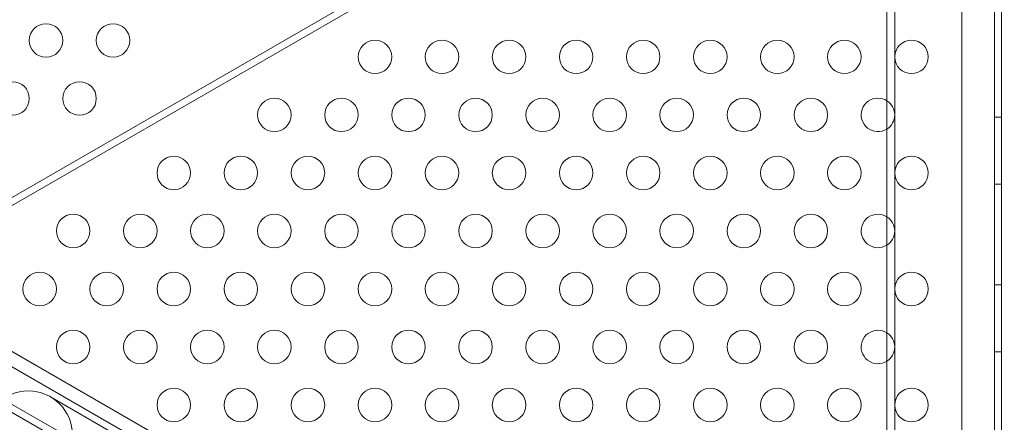
# Model space of a CAD drawing. Extents: x 0 to 1426, y 0 to 1749.
# Drawn here: x 554 to 568, y 1413 to 1419 of the extents above; entities that cross this region are included whole.
import ezdxf

# ---------------------------------------------------------------- set-up
doc = ezdxf.new("R2010")
doc.units = 0
doc.header["$MEASUREMENT"] = 0
doc.header["$PDMODE"] = 64
doc.styles.get("Standard").update_dxf_attribs({"font": 'Helvetica LT 57 Condensed_0.ttf'})
doc.dimstyles.new('FEET-METERS', dxfattribs={"dimtxt": 12, "dimasz": 7, "dimexe": 3, "dimexo": 3, "dimgap": 3, "dimtad": 0, "dimdec": 1, "dimzin": 3, "dimdsep": 46, "dimlunit": 4, "dimtxsty": 'Standard', "dimcen": 0.09, "dimadec": 0, "dimazin": 0, "dimtfac": 2, "dimtdec": 1, "dimtofl": 0, "dimtmove": 0, "dimatfit": 3, "dimfxl": 1, "dimfrac": 2, "dimtolj": 1, "dimtzin": 3, "dimarcsym": 0})

# ---------------------------------------------------------------- blocks, each defined once
blk = doc.blocks.new('*D2503')
at = {"color": 0, "lineweight": -2, "transparency": 16777216}
for p, q in [((903.698, 1660.785), (257.682, 1660.785)), ((260.682, 1653.785), (260.682, 1358.382)), ((260.682, 1024.839), (260.682, 1248.315)), ((830.477, 1017.839), (257.682, 1017.839))]:
    blk.add_line(p, q, dxfattribs=at)
at = {"color": 0, "lineweight": 0, "transparency": 16777216}
for points in [[(259.515, 1653.785), (261.848, 1653.785), (260.682, 1660.785)], [(259.515, 1024.839), (261.848, 1024.839), (260.682, 1017.839)]]:
    blk.add_solid(points, dxfattribs=at)
at = {"layer": 'Defpoints', "color": 0, "lineweight": 0, "transparency": 16777216}
for p in [(906.698, 1660.785), (260.682, 1017.839), (833.477, 1017.839)]:
    blk.add_point(p, dxfattribs=at)
at = {"color": 0, "lineweight": 0, "transparency": 16777216, "insert": (260.682, 1303.348), "char_height": 12, "attachment_point": 5, "rotation": 90}
blk.add_mtext('\\A1;53\'-7" [16.33M]', dxfattribs=at)
blk = doc.blocks.new('A$C4736786E')
at = {"color": 0, "linetype": 'Continuous', "lineweight": 0}
for p, q in [((-206.08, 23.848), (-206.08, 66.728)), ((-205.976, 66.728), (-205.976, 23.848)), ((-206.567, 66.478), (-206.567, 24.098)), ((-207.682, -13.31), (-207.682, 60.196)), ((-207.562, -13.31), (-207.562, 60.196)), ((-208.048, 23.242), (-244.75, 44.432)), ((-245.209, 44.136), (-208.074, 22.696)), ((-223.102, 31.721), (-206.388, 41.371)), ((-206.336, 41.281), (-223.05, 31.631)), ((-206.08, 34.288), (-205.976, 34.288)), ((-206.08, 33.288), (-205.976, 33.288)), ((-206.08, 31.788), (-205.976, 31.788)), ((-221.411, 31.183), (-218.577, 29.547)), ((-206.08, 30.788), (-205.976, 30.788)), ((-208.126, 22.606), (-221.196, 30.152)), ((-218.262, 29.022), (-220.155, 30.115))]:
    blk.add_line(p, q, dxfattribs=at)
for centre, radius in [((-220.221, 35.434), 0.25), ((-219.221, 35.434), 0.25), ((-215.316, 35.189), 0.25), ((-214.316, 35.189), 0.25), ((-213.316, 35.189), 0.25), ((-212.316, 35.189), 0.25), ((-211.316, 35.189), 0.25), ((-210.316, 35.189), 0.25), ((-209.316, 35.189), 0.25), ((-208.316, 35.189), 0.25), ((-207.316, 35.189), 0.25), ((-220.721, 34.568), 0.25), ((-219.721, 34.568), 0.25), ((-216.816, 34.323), 0.25), ((-215.816, 34.323), 0.25), ((-214.816, 34.323), 0.25), ((-213.816, 34.323), 0.25), ((-212.816, 34.323), 0.25), ((-211.816, 34.323), 0.25), ((-210.816, 34.323), 0.25), ((-209.816, 34.323), 0.25), ((-208.816, 34.323), 0.25), ((-218.316, 33.457), 0.25), ((-217.316, 33.457), 0.25), ((-216.316, 33.457), 0.25), ((-215.316, 33.457), 0.25), ((-214.316, 33.457), 0.25), ((-213.316, 33.457), 0.25), ((-212.316, 33.457), 0.25), ((-211.316, 33.457), 0.25), ((-210.316, 33.457), 0.25), ((-209.316, 33.457), 0.25), ((-208.316, 33.457), 0.25), ((-207.316, 33.457), 0.25), ((-219.816, 32.591), 0.25), ((-218.816, 32.591), 0.25), ((-217.816, 32.591), 0.25), ((-216.816, 32.591), 0.25), ((-215.816, 32.591), 0.25), ((-214.816, 32.591), 0.25), ((-213.816, 32.591), 0.25), ((-212.816, 32.591), 0.25), ((-211.816, 32.591), 0.25), ((-210.816, 32.591), 0.25), ((-209.816, 32.591), 0.25), ((-208.816, 32.591), 0.25), ((-220.316, 31.725), 0.25), ((-219.316, 31.725), 0.25), ((-218.316, 31.725), 0.25), ((-217.316, 31.725), 0.25), ((-216.316, 31.725), 0.25), ((-215.316, 31.725), 0.25), ((-214.316, 31.725), 0.25), ((-213.316, 31.725), 0.25), ((-212.316, 31.725), 0.25), ((-211.316, 31.725), 0.25), ((-210.316, 31.725), 0.25), ((-209.316, 31.725), 0.25), ((-208.316, 31.725), 0.25), ((-207.316, 31.725), 0.25), ((-219.816, 30.859), 0.25), ((-218.816, 30.859), 0.25), ((-217.816, 30.859), 0.25), ((-216.816, 30.859), 0.25), ((-215.816, 30.859), 0.25), ((-214.816, 30.859), 0.25), ((-213.816, 30.859), 0.25), ((-212.816, 30.859), 0.25), ((-211.816, 30.859), 0.25), ((-210.816, 30.859), 0.25), ((-209.816, 30.859), 0.25), ((-208.816, 30.859), 0.25), ((-220.484, 29.545), 0.658), ((-218.316, 29.993), 0.25), ((-217.316, 29.993), 0.25), ((-216.316, 29.993), 0.25), ((-215.316, 29.993), 0.25), ((-214.316, 29.993), 0.25), ((-213.316, 29.993), 0.25), ((-212.316, 29.993), 0.25), ((-211.316, 29.993), 0.25), ((-210.316, 29.993), 0.25), ((-209.316, 29.993), 0.25), ((-208.316, 29.993), 0.25), ((-207.316, 29.993), 0.25)]:
    blk.add_circle(centre, radius, dxfattribs=at)
for centre, start, end in [((-207.816, 34.323), 90, 302.5275), ((-207.816, 34.323), 57.4725, 90), ((-207.816, 34.323), 302.5275, 57.4725), ((-207.816, 32.591), 90, 302.5275), ((-207.816, 32.591), 57.4725, 90), ((-207.816, 32.591), 302.5275, 57.4725), ((-207.816, 30.859), 90, 302.5275), ((-207.816, 30.859), 57.4725, 90), ((-207.816, 30.859), 302.5275, 57.4725)]:
    blk.add_arc(centre, 0.25, start, end, dxfattribs=at)
blk = doc.blocks.new('unit')
at = {"lineweight": 0}
blk.add_blockref('A$C4736786E', (1214.112, 1744.533), dxfattribs=at)

msp = doc.modelspace()

# ---------------------------------------------------------------- block references
at = {"lineweight": 0}
msp.add_blockref('unit', (-439.719, -361.197), dxfattribs=at)

# ---------------------------------------------------------------- dimensions: what is measured, and where the dimension line sits
dim = msp.add_linear_dim(base=(260.682, 1017.839), p1=(906.698, 1660.785), p2=(833.477, 1017.839), angle=90, dimstyle='FEET-METERS', dxfattribs=at)
dim.commit()
dim.dimension.update_dxf_attribs({"geometry": '*D2503', "text_midpoint": (260.682, 1303.348), "dimtype": 160})

doc.saveas('drawing.dxf')
